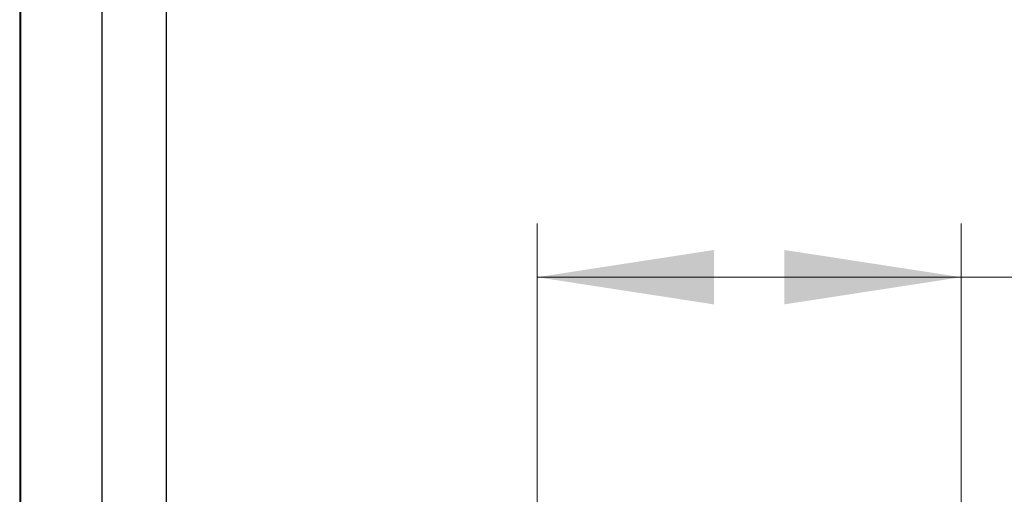
# Model space of a CAD drawing. Units: millimetres. Extents: x 6 to 321, y 6 to 203.
# Drawn here: x 195 to 213, y 110 to 119 of the extents above; entities that cross this region are included whole.
import ezdxf

# ---------------------------------------------------------------- set-up
doc = ezdxf.new("R2010")
doc.units = ezdxf.units.MM
doc.styles.add('SLDTEXTSTYLE2', font='TXT', dxfattribs={"width": 0.7})
doc.dimstyles.new('SLDDIMSTYLE0', dxfattribs={"dimtxt": 3.5, "dimasz": 3.302, "dimexe": 0, "dimexo": 0.0625, "dimgap": 0.875, "dimtad": 1, "dimdec": 1, "dimlfac": 10, "dimrnd": 1e-09, "dimzin": 12, "dimdsep": 46, "dimtxsty": 'SLDTEXTSTYLE2', "dimsah": 1, "dimcen": 0.09, "dimadec": 0, "dimazin": 3, "dimtfac": 1, "dimtdec": 1, "dimtofl": 0, "dimtmove": 0, "dimatfit": 3, "dimfxl": 0, "dimfrac": 2, "dimtolj": 1, "dimtzin": 12, "dimarcsym": 0})

# ---------------------------------------------------------------- blocks, each defined once
blk = doc.blocks.new('_D_17')
at = {"color": 7, "linetype": 'Continuous', "lineweight": 0}
for p, q in [((204.718, 108.929), (204.718, 115.087)), ((212.636, 108.929), (212.636, 115.087)), ((204.718, 114.087), (212.636, 114.087)), ((212.636, 114.087), (236.713, 114.087))]:
    blk.add_line(p, q, dxfattribs=at)
at = {"color": 7, "linetype": 'Continuous', "lineweight": 18}
for points in [[(204.718, 114.087), (208.02, 113.579), (208.02, 114.595)], [(212.636, 114.087), (209.334, 114.595), (209.334, 113.579)]]:
    blk.add_solid(points, dxfattribs=at)
at = {"color": 7, "linetype": 'Continuous', "lineweight": 18, "insert": (228.478, 118.599), "char_height": 3.5, "attachment_point": 1, "style": 'SLDTEXTSTYLE2'}
blk.add_mtext('79,2', dxfattribs=at)

msp = doc.modelspace()

# ---------------------------------------------------------------- linework, layer by layer
at = {"color": 7, "linetype": 'Continuous', "lineweight": 25}
for p, q in [((195.078757, 95.511808), (195.078757, 138.637149)), ((195.057929, 138.559604), (195.057929, 95.589352)), ((196.599264, 97.344645), (196.599264, 136.804311)), ((197.801744, 97.344645), (197.801744, 136.804311)), ((197.801744, 97.350616), (197.801744, 136.79834))]:
    msp.add_line(p, q, dxfattribs=at)

# ---------------------------------------------------------------- dimensions: what is measured, and where the dimension line sits
at = {"color": 7, "linetype": 'Continuous', "lineweight": 18}
dim = msp.add_linear_dim(base=(212.63578, 114.087142), p1=(204.718064, 107.928873), p2=(212.63578, 107.928873), angle=0, dimstyle='SLDDIMSTYLE0', dxfattribs=at)
dim.commit()
dim.dimension.update_dxf_attribs({"geometry": '_D_17', "text_midpoint": (232.595374, 114.087142), "dimtype": 160})

doc.saveas('drawing.dxf')
